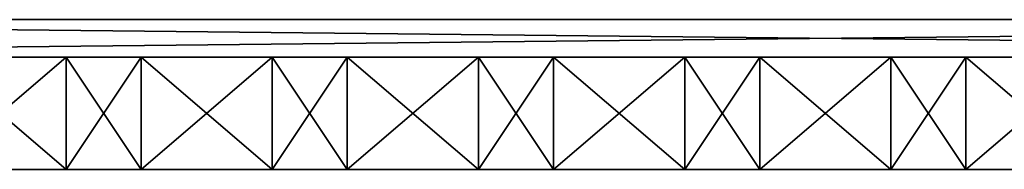
# Model space of a CAD drawing. Extents: x 0 to 10906, y 0 to 905.
# Drawn here: x 4712 to 4764, y 191 to 199 of the extents above; entities that cross this region are included whole.
import ezdxf

# ---------------------------------------------------------------- set-up
doc = ezdxf.new("R2010")
doc.units = 0
doc.header["$LTSCALE"] = 2.54
doc.layers.get('0').update_dxf_attribs({"color": 13, "linetype": 'CONTINUOUS'})

# ---------------------------------------------------------------- blocks, each defined once
blk = doc.blocks.new('GROUP_3')
at = {"color": 0}
for p, q in [((266, 200, 2), (266, 59, 2)), ((270, 200, 2), (266, 200, 2)), ((270, 200, 8), (266, 200, 8)), ((266, 200, 2), (266, 200, 8)), ((270, 200, 2), (266, 200, 2)), ((266, 200, 2), (266, 200, 8)), ((266, 200, 8), (266, 59, 8)), ((266, 200, 2), (266, 59, 2)), ((266, 200, 8), (266, 59, 8)), ((270, 200, 8), (266, 200, 8)), ((270, 59, 2), (270, 200, 2)), ((270, 59, 8), (270, 200, 8)), ((270, 200, 2), (270, 200, 8)), ((270, 59, 2), (270, 200, 2)), ((270, 200, 2), (270, 200, 8)), ((270, 59, 8), (270, 200, 8)), ((277, 200, 2), (277, 59, 2)), ((281, 200, 2), (277, 200, 2)), ((277, 200, 2), (277, 200, 8)), ((281, 200, 8), (277, 200, 8)), ((281, 200, 2), (277, 200, 2)), ((277, 200, 8), (277, 59, 8)), ((277, 200, 2), (277, 200, 8)), ((277, 200, 2), (277, 59, 2)), ((277, 200, 8), (277, 59, 8)), ((281, 200, 8), (277, 200, 8)), ((281, 59, 2), (281, 200, 2)), ((281, 200, 2), (281, 200, 8)), ((281, 200, 2), (281, 200, 8)), ((281, 59, 8), (281, 200, 8)), ((281, 59, 2), (281, 200, 2)), ((281, 59, 8), (281, 200, 8)), ((288, 200, 2), (288, 59, 2)), ((292, 200, 2), (288, 200, 2)), ((292, 200, 8), (288, 200, 8)), ((288, 200, 2), (288, 200, 8)), ((292, 200, 2), (288, 200, 2)), ((288, 200, 2), (288, 200, 8)), ((288, 200, 8), (288, 59, 8)), ((288, 200, 2), (288, 59, 2)), ((288, 200, 8), (288, 59, 8)), ((292, 200, 8), (288, 200, 8)), ((292, 59, 2), (292, 200, 2)), ((292, 59, 8), (292, 200, 8)), ((292, 200, 2), (292, 200, 8)), ((292, 59, 2), (292, 200, 2)), ((292, 200, 2), (292, 200, 8)), ((292, 59, 8), (292, 200, 8)), ((299, 200, 2), (299, 59, 2)), ((303, 200, 2), (299, 200, 2)), ((303, 200, 8), (299, 200, 8)), ((299, 200, 2), (299, 200, 8)), ((303, 200, 2), (299, 200, 2)), ((299, 200, 2), (299, 200, 8)), ((299, 200, 8), (299, 59, 8)), ((299, 200, 2), (299, 59, 2)), ((299, 200, 8), (299, 59, 8)), ((303, 200, 8), (299, 200, 8)), ((303, 59, 2), (303, 200, 2)), ((303, 59, 8), (303, 200, 8)), ((303, 200, 2), (303, 200, 8)), ((303, 59, 2), (303, 200, 2)), ((303, 200, 2), (303, 200, 8)), ((303, 59, 8), (303, 200, 8)), ((310, 200, 2), (310, 59, 2)), ((314, 200, 2), (310, 200, 2)), ((314, 200, 8), (310, 200, 8)), ((310, 200, 2), (310, 200, 8)), ((314, 200, 2), (310, 200, 2)), ((310, 200, 2), (310, 200, 8)), ((310, 200, 8), (310, 59, 8)), ((310, 200, 2), (310, 59, 2)), ((310, 200, 8), (310, 59, 8)), ((314, 200, 8), (310, 200, 8)), ((314, 59, 2), (314, 200, 2)), ((314, 200, 2), (314, 200, 8)), ((314, 59, 8), (314, 200, 8)), ((314, 200, 2), (314, 200, 8)), ((314, 59, 2), (314, 200, 2)), ((314, 59, 8), (314, 200, 8)), ((266, 59, 2), (259, 59, 2)), ((266, 59, 2), (259, 59, 2)), ((259, 59, 8), (266, 59, 8)), ((259, 59, 8), (266, 59, 8)), ((270, 59, 2), (266, 59, 2)), ((270, 59, 2), (266, 59, 2)), ((266, 59, 2), (266, 59, 8)), ((266, 59, 8), (270, 59, 8)), ((266, 59, 2), (266, 59, 8)), ((266, 59, 8), (270, 59, 8)), ((266, 59, 8), (270, 59, 8)), ((270, 59, 2), (266, 59, 2)), ((266, 59, 2), (266, 59, 8)), ((277, 59, 2), (270, 59, 2)), ((270, 59, 8), (277, 59, 8)), ((270, 59, 2), (270, 59, 8)), ((277, 59, 2), (270, 59, 2)), ((270, 59, 2), (270, 59, 8)), ((270, 59, 8), (277, 59, 8)), ((270, 59, 2), (270, 59, 8)), ((281, 59, 2), (277, 59, 2)), ((281, 59, 2), (277, 59, 2)), ((277, 59, 8), (281, 59, 8)), ((277, 59, 2), (277, 59, 8)), ((277, 59, 2), (277, 59, 8)), ((277, 59, 8), (281, 59, 8)), ((277, 59, 8), (281, 59, 8)), ((281, 59, 2), (277, 59, 2)), ((277, 59, 2), (277, 59, 8)), ((288, 59, 2), (281, 59, 2)), ((288, 59, 2), (281, 59, 2)), ((281, 59, 2), (281, 59, 8)), ((281, 59, 8), (288, 59, 8)), ((281, 59, 8), (288, 59, 8)), ((281, 59, 2), (281, 59, 8)), ((281, 59, 2), (281, 59, 8)), ((292, 59, 2), (288, 59, 2)), ((292, 59, 2), (288, 59, 2)), ((288, 59, 2), (288, 59, 8)), ((288, 59, 8), (292, 59, 8)), ((288, 59, 2), (288, 59, 8)), ((288, 59, 8), (292, 59, 8)), ((288, 59, 8), (292, 59, 8)), ((292, 59, 2), (288, 59, 2)), ((288, 59, 2), (288, 59, 8)), ((299, 59, 2), (292, 59, 2)), ((292, 59, 2), (292, 59, 8)), ((292, 59, 8), (299, 59, 8)), ((299, 59, 2), (292, 59, 2)), ((292, 59, 8), (299, 59, 8)), ((292, 59, 2), (292, 59, 8)), ((292, 59, 2), (292, 59, 8)), ((299, 59, 2), (299, 59, 8)), ((303, 59, 2), (299, 59, 2)), ((303, 59, 2), (299, 59, 2)), ((299, 59, 8), (303, 59, 8)), ((299, 59, 2), (299, 59, 8)), ((299, 59, 8), (303, 59, 8)), ((299, 59, 8), (303, 59, 8)), ((303, 59, 2), (299, 59, 2)), ((299, 59, 2), (299, 59, 8)), ((310, 59, 2), (303, 59, 2)), ((310, 59, 2), (303, 59, 2)), ((303, 59, 2), (303, 59, 8)), ((303, 59, 8), (310, 59, 8)), ((303, 59, 8), (310, 59, 8)), ((303, 59, 2), (303, 59, 8)), ((303, 59, 2), (303, 59, 8)), ((314, 59, 2), (310, 59, 2)), ((314, 59, 2), (310, 59, 2)), ((310, 59, 2), (310, 59, 8)), ((310, 59, 2), (310, 59, 8)), ((310, 59, 8), (314, 59, 8)), ((310, 59, 8), (314, 59, 8)), ((310, 59, 8), (314, 59, 8)), ((314, 59, 2), (310, 59, 2)), ((310, 59, 2), (310, 59, 8)), ((321, 59, 2), (314, 59, 2)), ((314, 59, 8), (321, 59, 8)), ((321, 59, 2), (314, 59, 2)), ((314, 59, 2), (314, 59, 8)), ((314, 59, 8), (321, 59, 8)), ((314, 59, 2), (314, 59, 8)), ((314, 59, 2), (314, 59, 8)), ((266, 55, 2), (259, 55, 2)), ((266, 55, 8), (259, 55, 8)), ((266, 55, 2), (259, 55, 2)), ((266, 55, 8), (259, 55, 8)), ((270, 55, 2), (266, 55, 2)), ((266, 55, 2), (266, 55, 8)), ((266, 55, 8), (270, 55, 8)), ((270, 55, 2), (266, 55, 2)), ((266, 55, 8), (270, 55, 8)), ((266, 55, 2), (266, 55, 8)), ((277, 55, 2), (270, 55, 2)), ((270, 55, 2), (270, 55, 8)), ((277, 55, 8), (270, 55, 8)), ((270, 55, 2), (270, 55, 8)), ((277, 55, 2), (270, 55, 2)), ((277, 55, 8), (270, 55, 8)), ((281, 55, 2), (277, 55, 2)), ((277, 55, 8), (281, 55, 8)), ((277, 55, 8), (281, 55, 8)), ((277, 55, 2), (277, 55, 8)), ((281, 55, 2), (277, 55, 2)), ((277, 55, 2), (277, 55, 8)), ((288, 55, 2), (281, 55, 2)), ((288, 55, 8), (281, 55, 8)), ((281, 55, 2), (281, 55, 8)), ((288, 55, 2), (281, 55, 2)), ((288, 55, 8), (281, 55, 8)), ((281, 55, 2), (281, 55, 8)), ((292, 55, 2), (288, 55, 2)), ((288, 55, 2), (288, 55, 8)), ((288, 55, 8), (292, 55, 8)), ((292, 55, 2), (288, 55, 2)), ((288, 55, 8), (292, 55, 8)), ((288, 55, 2), (288, 55, 8)), ((299, 55, 2), (292, 55, 2)), ((292, 55, 2), (292, 55, 8)), ((299, 55, 8), (292, 55, 8)), ((292, 55, 2), (292, 55, 8)), ((299, 55, 2), (292, 55, 2)), ((299, 55, 8), (292, 55, 8)), ((303, 55, 2), (299, 55, 2)), ((299, 55, 2), (299, 55, 8)), ((299, 55, 8), (303, 55, 8)), ((303, 55, 2), (299, 55, 2)), ((299, 55, 8), (303, 55, 8)), ((299, 55, 2), (299, 55, 8)), ((310, 55, 2), (303, 55, 2)), ((303, 55, 2), (303, 55, 8)), ((310, 55, 8), (303, 55, 8)), ((303, 55, 2), (303, 55, 8)), ((310, 55, 2), (303, 55, 2)), ((310, 55, 8), (303, 55, 8)), ((314, 55, 2), (310, 55, 2)), ((310, 55, 2), (310, 55, 8)), ((310, 55, 8), (314, 55, 8)), ((314, 55, 2), (310, 55, 2)), ((310, 55, 8), (314, 55, 8)), ((310, 55, 2), (310, 55, 8)), ((321, 55, 2), (314, 55, 2)), ((314, 55, 2), (314, 55, 8)), ((321, 55, 8), (314, 55, 8)), ((314, 55, 2), (314, 55, 8)), ((321, 55, 2), (314, 55, 2)), ((321, 55, 8), (314, 55, 8))]:
    blk.add_line(p, q, dxfattribs=at)
mesh = blk.add_polyface(dxfattribs=at)
corners = [(402, 200, 2), (398, 59, 2), (398, 200, 2), (398, 55, 2), (402, 55, 2), (215, 200, 2), (211, 55, 2), (211, 200, 2), (215, 55, 2), (215, 59, 2), (222, 59, 2), (222, 55, 2), (226, 59, 2), (226, 55, 2), (233, 59, 2), (233, 55, 2), (237, 59, 2), (237, 55, 2), (244, 59, 2), (244, 55, 2), (248, 59, 2), (248, 55, 2), (255, 59, 2), (255, 55, 2), (259, 59, 2), (259, 55, 2), (266, 59, 2), (266, 55, 2), (270, 59, 2), (270, 55, 2), (277, 59, 2), (277, 55, 2), (281, 59, 2), (281, 55, 2), (288, 59, 2), (288, 55, 2), (292, 59, 2), (292, 55, 2), (299, 59, 2), (299, 55, 2), (303, 59, 2), (303, 55, 2), (310, 59, 2), (310, 55, 2), (314, 59, 2), (314, 55, 2), (321, 59, 2), (321, 55, 2), (325, 59, 2), (325, 55, 2), (332, 59, 2), (332, 55, 2), (336, 59, 2), (336, 55, 2), (343, 59, 2), (343, 55, 2), (347, 59, 2), (347, 55, 2), (354, 59, 2), (354, 55, 2), (358, 59, 2), (358, 55, 2), (365, 59, 2), (365, 55, 2), (369, 59, 2), (369, 55, 2), (376, 59, 2), (376, 55, 2), (380, 59, 2), (380, 55, 2), (387, 59, 2), (387, 55, 2), (391, 59, 2), (391, 55, 2)]
mesh.append_faces([[corners[k] for k in face] for face in [(0, 1, 2), (3, 0, 4), (5, 6, 7)]], dxfattribs={"vtx0": -1, "color": 0})
mesh.append_faces([[corners[k] for k in face] for face in [(6, 5, 8), (8, 10, 11), (11, 12, 13), (13, 14, 15), (15, 16, 17), (17, 18, 19), (19, 20, 21), (21, 22, 23), (23, 24, 25), (25, 26, 27), (27, 28, 29), (29, 30, 31), (31, 32, 33), (33, 34, 35), (35, 36, 37), (37, 38, 39), (39, 40, 41), (41, 42, 43), (43, 44, 45), (45, 46, 47), (47, 48, 49), (49, 50, 51), (51, 52, 53), (53, 54, 55), (55, 56, 57), (57, 58, 59), (59, 60, 61), (61, 62, 63), (63, 64, 65), (65, 66, 67), (67, 68, 69), (69, 70, 71), (71, 72, 73), (73, 1, 3)]], dxfattribs={"vtx0": -1, "vtx1": -1, "color": 0})
mesh.append_faces([[corners[k] for k in face] for face in [(1, 0, 3)]], dxfattribs={"vtx0": -1, "vtx1": -1, "vtx2": -1, "color": 0})
mesh.append_faces([[corners[k] for k in face] for face in [(8, 5, 9), (8, 9, 10), (11, 10, 12), (13, 12, 14), (15, 14, 16), (17, 16, 18), (19, 18, 20), (21, 20, 22), (23, 22, 24), (25, 24, 26), (27, 26, 28), (29, 28, 30), (31, 30, 32), (33, 32, 34), (35, 34, 36), (37, 36, 38), (39, 38, 40), (41, 40, 42), (43, 42, 44), (45, 44, 46), (47, 46, 48), (49, 48, 50), (51, 50, 52), (53, 52, 54), (55, 54, 56), (57, 56, 58), (59, 58, 60), (61, 60, 62), (63, 62, 64), (65, 64, 66), (67, 66, 68), (69, 68, 70), (71, 70, 72), (73, 72, 1)]], dxfattribs={"vtx0": -1, "vtx2": -1, "color": 0})
mesh = blk.add_polyface(dxfattribs=at)
corners = [(402, 200, 8), (398, 59, 8), (398, 200, 8), (398, 55, 8), (402, 55, 8), (215, 200, 8), (211, 55, 8), (211, 200, 8), (215, 55, 8), (215, 59, 8), (222, 59, 8), (222, 55, 8), (226, 59, 8), (226, 55, 8), (233, 59, 8), (233, 55, 8), (237, 59, 8), (237, 55, 8), (244, 59, 8), (244, 55, 8), (248, 59, 8), (248, 55, 8), (255, 59, 8), (255, 55, 8), (259, 59, 8), (259, 55, 8), (266, 59, 8), (266, 55, 8), (270, 59, 8), (270, 55, 8), (277, 59, 8), (277, 55, 8), (281, 59, 8), (281, 55, 8), (288, 59, 8), (288, 55, 8), (292, 59, 8), (292, 55, 8), (299, 59, 8), (299, 55, 8), (303, 59, 8), (303, 55, 8), (310, 59, 8), (310, 55, 8), (314, 59, 8), (314, 55, 8), (321, 59, 8), (321, 55, 8), (325, 59, 8), (325, 55, 8), (332, 59, 8), (332, 55, 8), (336, 59, 8), (336, 55, 8), (343, 59, 8), (343, 55, 8), (347, 59, 8), (347, 55, 8), (354, 59, 8), (354, 55, 8), (358, 59, 8), (358, 55, 8), (365, 59, 8), (365, 55, 8), (369, 59, 8), (369, 55, 8), (376, 59, 8), (376, 55, 8), (380, 59, 8), (380, 55, 8), (387, 59, 8), (387, 55, 8), (391, 59, 8), (391, 55, 8)]
mesh.append_faces([[corners[k] for k in face] for face in [(0, 1, 2), (3, 0, 4), (5, 6, 7)]], dxfattribs={"vtx0": -1, "color": 0})
mesh.append_faces([[corners[k] for k in face] for face in [(6, 5, 8), (8, 10, 11), (11, 12, 13), (13, 14, 15), (15, 16, 17), (17, 18, 19), (19, 20, 21), (21, 22, 23), (23, 24, 25), (25, 26, 27), (27, 28, 29), (29, 30, 31), (31, 32, 33), (33, 34, 35), (35, 36, 37), (37, 38, 39), (39, 40, 41), (41, 42, 43), (43, 44, 45), (45, 46, 47), (47, 48, 49), (49, 50, 51), (51, 52, 53), (53, 54, 55), (55, 56, 57), (57, 58, 59), (59, 60, 61), (61, 62, 63), (63, 64, 65), (65, 66, 67), (67, 68, 69), (69, 70, 71), (71, 72, 73), (73, 1, 3)]], dxfattribs={"vtx0": -1, "vtx1": -1, "color": 0})
mesh.append_faces([[corners[k] for k in face] for face in [(1, 0, 3)]], dxfattribs={"vtx0": -1, "vtx1": -1, "vtx2": -1, "color": 0})
mesh.append_faces([[corners[k] for k in face] for face in [(8, 5, 9), (8, 9, 10), (11, 10, 12), (13, 12, 14), (15, 14, 16), (17, 16, 18), (19, 18, 20), (21, 20, 22), (23, 22, 24), (25, 24, 26), (27, 26, 28), (29, 28, 30), (31, 30, 32), (33, 32, 34), (35, 34, 36), (37, 36, 38), (39, 38, 40), (41, 40, 42), (43, 42, 44), (45, 44, 46), (47, 46, 48), (49, 48, 50), (51, 50, 52), (53, 52, 54), (55, 54, 56), (57, 56, 58), (59, 58, 60), (61, 60, 62), (63, 62, 64), (65, 64, 66), (67, 66, 68), (69, 68, 70), (71, 70, 72), (73, 72, 1)]], dxfattribs={"vtx0": -1, "vtx2": -1, "color": 0})
mesh = blk.add_polyface(dxfattribs=at)
corners = [(270, 200, 2), (266, 59, 2), (266, 200, 2), (270, 59, 2)]
mesh.append_faces([[corners[k] for k in face] for face in [(0, 1, 2), (1, 0, 3)]], dxfattribs={"vtx0": -1, "color": 0})
mesh = blk.add_polyface(dxfattribs=at)
corners = [(270, 200, 8), (266, 200, 2), (270, 200, 2), (266, 200, 8)]
mesh.append_faces([[corners[k] for k in face] for face in [(0, 1, 2), (1, 0, 3)]], dxfattribs={"vtx0": -1, "color": 0})
mesh = blk.add_polyface(dxfattribs=at)
corners = [(266, 59, 2), (266, 200, 8), (266, 59, 8), (266, 200, 2)]
mesh.append_faces([[corners[k] for k in face] for face in [(0, 1, 2), (1, 0, 3)]], dxfattribs={"vtx0": -1, "color": 0})
mesh = blk.add_polyface(dxfattribs=at)
corners = [(270, 200, 8), (266, 59, 8), (266, 200, 8), (270, 59, 8)]
mesh.append_faces([[corners[k] for k in face] for face in [(0, 1, 2), (1, 0, 3)]], dxfattribs={"vtx0": -1, "color": 0})
mesh = blk.add_polyface(dxfattribs=at)
corners = [(270, 200, 8), (270, 59, 2), (270, 59, 8), (270, 200, 2)]
mesh.append_faces([[corners[k] for k in face] for face in [(0, 1, 2), (1, 0, 3)]], dxfattribs={"vtx0": -1, "color": 0})
mesh = blk.add_polyface(dxfattribs=at)
corners = [(281, 200, 2), (277, 59, 2), (277, 200, 2), (281, 59, 2)]
mesh.append_faces([[corners[k] for k in face] for face in [(0, 1, 2), (1, 0, 3)]], dxfattribs={"vtx0": -1, "color": 0})
mesh = blk.add_polyface(dxfattribs=at)
corners = [(277, 200, 8), (281, 200, 2), (277, 200, 2), (281, 200, 8)]
mesh.append_faces([[corners[k] for k in face] for face in [(0, 1, 2), (1, 0, 3)]], dxfattribs={"vtx0": -1, "color": 0})
mesh = blk.add_polyface(dxfattribs=at)
corners = [(277, 200, 8), (277, 59, 2), (277, 59, 8), (277, 200, 2)]
mesh.append_faces([[corners[k] for k in face] for face in [(0, 1, 2), (1, 0, 3)]], dxfattribs={"vtx0": -1, "color": 0})
mesh = blk.add_polyface(dxfattribs=at)
corners = [(281, 200, 8), (277, 59, 8), (277, 200, 8), (281, 59, 8)]
mesh.append_faces([[corners[k] for k in face] for face in [(0, 1, 2), (1, 0, 3)]], dxfattribs={"vtx0": -1, "color": 0})
mesh = blk.add_polyface(dxfattribs=at)
corners = [(281, 200, 2), (281, 59, 8), (281, 59, 2), (281, 200, 8)]
mesh.append_faces([[corners[k] for k in face] for face in [(0, 1, 2), (1, 0, 3)]], dxfattribs={"vtx0": -1, "color": 0})
mesh = blk.add_polyface(dxfattribs=at)
corners = [(292, 200, 2), (288, 59, 2), (288, 200, 2), (292, 59, 2)]
mesh.append_faces([[corners[k] for k in face] for face in [(0, 1, 2), (1, 0, 3)]], dxfattribs={"vtx0": -1, "color": 0})
mesh = blk.add_polyface(dxfattribs=at)
corners = [(292, 200, 8), (288, 200, 2), (292, 200, 2), (288, 200, 8)]
mesh.append_faces([[corners[k] for k in face] for face in [(0, 1, 2), (1, 0, 3)]], dxfattribs={"vtx0": -1, "color": 0})
mesh = blk.add_polyface(dxfattribs=at)
corners = [(288, 200, 2), (288, 59, 8), (288, 59, 2), (288, 200, 8)]
mesh.append_faces([[corners[k] for k in face] for face in [(0, 1, 2), (1, 0, 3)]], dxfattribs={"vtx0": -1, "color": 0})
mesh = blk.add_polyface(dxfattribs=at)
corners = [(292, 200, 8), (288, 59, 8), (288, 200, 8), (292, 59, 8)]
mesh.append_faces([[corners[k] for k in face] for face in [(0, 1, 2), (1, 0, 3)]], dxfattribs={"vtx0": -1, "color": 0})
mesh = blk.add_polyface(dxfattribs=at)
corners = [(292, 200, 8), (292, 59, 2), (292, 59, 8), (292, 200, 2)]
mesh.append_faces([[corners[k] for k in face] for face in [(0, 1, 2), (1, 0, 3)]], dxfattribs={"vtx0": -1, "color": 0})
mesh = blk.add_polyface(dxfattribs=at)
corners = [(303, 200, 2), (299, 59, 2), (299, 200, 2), (303, 59, 2)]
mesh.append_faces([[corners[k] for k in face] for face in [(0, 1, 2), (1, 0, 3)]], dxfattribs={"vtx0": -1, "color": 0})
mesh = blk.add_polyface(dxfattribs=at)
corners = [(303, 200, 8), (299, 200, 2), (303, 200, 2), (299, 200, 8)]
mesh.append_faces([[corners[k] for k in face] for face in [(0, 1, 2), (1, 0, 3)]], dxfattribs={"vtx0": -1, "color": 0})
mesh = blk.add_polyface(dxfattribs=at)
corners = [(299, 59, 2), (299, 200, 8), (299, 59, 8), (299, 200, 2)]
mesh.append_faces([[corners[k] for k in face] for face in [(0, 1, 2), (1, 0, 3)]], dxfattribs={"vtx0": -1, "color": 0})
mesh = blk.add_polyface(dxfattribs=at)
corners = [(303, 200, 8), (299, 59, 8), (299, 200, 8), (303, 59, 8)]
mesh.append_faces([[corners[k] for k in face] for face in [(0, 1, 2), (1, 0, 3)]], dxfattribs={"vtx0": -1, "color": 0})
mesh = blk.add_polyface(dxfattribs=at)
corners = [(303, 200, 8), (303, 59, 2), (303, 59, 8), (303, 200, 2)]
mesh.append_faces([[corners[k] for k in face] for face in [(0, 1, 2), (1, 0, 3)]], dxfattribs={"vtx0": -1, "color": 0})
mesh = blk.add_polyface(dxfattribs=at)
corners = [(314, 200, 2), (310, 59, 2), (310, 200, 2), (314, 59, 2)]
mesh.append_faces([[corners[k] for k in face] for face in [(0, 1, 2), (1, 0, 3)]], dxfattribs={"vtx0": -1, "color": 0})
mesh = blk.add_polyface(dxfattribs=at)
corners = [(314, 200, 8), (310, 200, 2), (314, 200, 2), (310, 200, 8)]
mesh.append_faces([[corners[k] for k in face] for face in [(0, 1, 2), (1, 0, 3)]], dxfattribs={"vtx0": -1, "color": 0})
mesh = blk.add_polyface(dxfattribs=at)
corners = [(310, 59, 2), (310, 200, 8), (310, 59, 8), (310, 200, 2)]
mesh.append_faces([[corners[k] for k in face] for face in [(0, 1, 2), (1, 0, 3)]], dxfattribs={"vtx0": -1, "color": 0})
mesh = blk.add_polyface(dxfattribs=at)
corners = [(314, 200, 8), (310, 59, 8), (310, 200, 8), (314, 59, 8)]
mesh.append_faces([[corners[k] for k in face] for face in [(0, 1, 2), (1, 0, 3)]], dxfattribs={"vtx0": -1, "color": 0})
mesh = blk.add_polyface(dxfattribs=at)
corners = [(314, 200, 8), (314, 59, 2), (314, 59, 8), (314, 200, 2)]
mesh.append_faces([[corners[k] for k in face] for face in [(0, 1, 2), (1, 0, 3)]], dxfattribs={"vtx0": -1, "color": 0})
mesh = blk.add_polyface(dxfattribs=at)
corners = [(259, 59, 8), (266, 59, 2), (259, 59, 2), (266, 59, 8)]
mesh.append_faces([[corners[k] for k in face] for face in [(0, 1, 2), (1, 0, 3)]], dxfattribs={"vtx0": -1, "color": 0})
mesh = blk.add_polyface(dxfattribs=at)
corners = [(266, 59, 8), (270, 59, 2), (266, 59, 2), (270, 59, 8)]
mesh.append_faces([[corners[k] for k in face] for face in [(0, 1, 2), (1, 0, 3)]], dxfattribs={"vtx0": -1, "color": 0})
mesh = blk.add_polyface(dxfattribs=at)
corners = [(270, 59, 8), (277, 59, 2), (270, 59, 2), (277, 59, 8)]
mesh.append_faces([[corners[k] for k in face] for face in [(0, 1, 2), (1, 0, 3)]], dxfattribs={"vtx0": -1, "color": 0})
mesh = blk.add_polyface(dxfattribs=at)
corners = [(277, 59, 8), (281, 59, 2), (277, 59, 2), (281, 59, 8)]
mesh.append_faces([[corners[k] for k in face] for face in [(0, 1, 2), (1, 0, 3)]], dxfattribs={"vtx0": -1, "color": 0})
mesh = blk.add_polyface(dxfattribs=at)
corners = [(281, 59, 8), (288, 59, 2), (281, 59, 2), (288, 59, 8)]
mesh.append_faces([[corners[k] for k in face] for face in [(0, 1, 2), (1, 0, 3)]], dxfattribs={"vtx0": -1, "color": 0})
mesh = blk.add_polyface(dxfattribs=at)
corners = [(288, 59, 8), (292, 59, 2), (288, 59, 2), (292, 59, 8)]
mesh.append_faces([[corners[k] for k in face] for face in [(0, 1, 2), (1, 0, 3)]], dxfattribs={"vtx0": -1, "color": 0})
mesh = blk.add_polyface(dxfattribs=at)
corners = [(292, 59, 8), (299, 59, 2), (292, 59, 2), (299, 59, 8)]
mesh.append_faces([[corners[k] for k in face] for face in [(0, 1, 2), (1, 0, 3)]], dxfattribs={"vtx0": -1, "color": 0})
mesh = blk.add_polyface(dxfattribs=at)
corners = [(299, 59, 8), (303, 59, 2), (299, 59, 2), (303, 59, 8)]
mesh.append_faces([[corners[k] for k in face] for face in [(0, 1, 2), (1, 0, 3)]], dxfattribs={"vtx0": -1, "color": 0})
mesh = blk.add_polyface(dxfattribs=at)
corners = [(303, 59, 8), (310, 59, 2), (303, 59, 2), (310, 59, 8)]
mesh.append_faces([[corners[k] for k in face] for face in [(0, 1, 2), (1, 0, 3)]], dxfattribs={"vtx0": -1, "color": 0})
mesh = blk.add_polyface(dxfattribs=at)
corners = [(310, 59, 8), (314, 59, 2), (310, 59, 2), (314, 59, 8)]
mesh.append_faces([[corners[k] for k in face] for face in [(0, 1, 2), (1, 0, 3)]], dxfattribs={"vtx0": -1, "color": 0})
mesh = blk.add_polyface(dxfattribs=at)
corners = [(314, 59, 8), (321, 59, 2), (314, 59, 2), (321, 59, 8)]
mesh.append_faces([[corners[k] for k in face] for face in [(0, 1, 2), (1, 0, 3)]], dxfattribs={"vtx0": -1, "color": 0})
mesh = blk.add_polyface(dxfattribs=at)
corners = [(266, 55, 8), (259, 55, 2), (266, 55, 2), (259, 55, 8)]
mesh.append_faces([[corners[k] for k in face] for face in [(0, 1, 2), (1, 0, 3)]], dxfattribs={"vtx0": -1, "color": 0})
mesh = blk.add_polyface(dxfattribs=at)
corners = [(266, 55, 8), (270, 55, 2), (266, 55, 2), (270, 55, 8)]
mesh.append_faces([[corners[k] for k in face] for face in [(0, 1, 2), (1, 0, 3)]], dxfattribs={"vtx0": -1, "color": 0})
mesh = blk.add_polyface(dxfattribs=at)
corners = [(277, 55, 8), (270, 55, 2), (277, 55, 2), (270, 55, 8)]
mesh.append_faces([[corners[k] for k in face] for face in [(0, 1, 2), (1, 0, 3)]], dxfattribs={"vtx0": -1, "color": 0})
mesh = blk.add_polyface(dxfattribs=at)
corners = [(281, 55, 8), (277, 55, 2), (281, 55, 2), (277, 55, 8)]
mesh.append_faces([[corners[k] for k in face] for face in [(0, 1, 2), (1, 0, 3)]], dxfattribs={"vtx0": -1, "color": 0})
mesh = blk.add_polyface(dxfattribs=at)
corners = [(288, 55, 8), (281, 55, 2), (288, 55, 2), (281, 55, 8)]
mesh.append_faces([[corners[k] for k in face] for face in [(0, 1, 2), (1, 0, 3)]], dxfattribs={"vtx0": -1, "color": 0})
mesh = blk.add_polyface(dxfattribs=at)
corners = [(288, 55, 8), (292, 55, 2), (288, 55, 2), (292, 55, 8)]
mesh.append_faces([[corners[k] for k in face] for face in [(0, 1, 2), (1, 0, 3)]], dxfattribs={"vtx0": -1, "color": 0})
mesh = blk.add_polyface(dxfattribs=at)
corners = [(299, 55, 8), (292, 55, 2), (299, 55, 2), (292, 55, 8)]
mesh.append_faces([[corners[k] for k in face] for face in [(0, 1, 2), (1, 0, 3)]], dxfattribs={"vtx0": -1, "color": 0})
mesh = blk.add_polyface(dxfattribs=at)
corners = [(299, 55, 8), (303, 55, 2), (299, 55, 2), (303, 55, 8)]
mesh.append_faces([[corners[k] for k in face] for face in [(0, 1, 2), (1, 0, 3)]], dxfattribs={"vtx0": -1, "color": 0})
mesh = blk.add_polyface(dxfattribs=at)
corners = [(310, 55, 8), (303, 55, 2), (310, 55, 2), (303, 55, 8)]
mesh.append_faces([[corners[k] for k in face] for face in [(0, 1, 2), (1, 0, 3)]], dxfattribs={"vtx0": -1, "color": 0})
mesh = blk.add_polyface(dxfattribs=at)
corners = [(310, 55, 8), (314, 55, 2), (310, 55, 2), (314, 55, 8)]
mesh.append_faces([[corners[k] for k in face] for face in [(0, 1, 2), (1, 0, 3)]], dxfattribs={"vtx0": -1, "color": 0})
mesh = blk.add_polyface(dxfattribs=at)
corners = [(321, 55, 8), (314, 55, 2), (321, 55, 2), (314, 55, 8)]
mesh.append_faces([[corners[k] for k in face] for face in [(0, 1, 2), (1, 0, 3)]], dxfattribs={"vtx0": -1, "color": 0})
blk = doc.blocks.new('GRUPUJ_2')
at = {"color": 0}
for p, q in [((0, 2), (388, 2)), ((388, 2, 4), (0, 2, 4)), ((0, 2), (388, 2)), ((388, 2, 4), (0, 2, 4)), ((0, 0), (388, 0)), ((388, 0, 4), (0, 0, 4)), ((388, 0, 4), (0, 0, 4)), ((0, 0), (388, 0))]:
    blk.add_line(p, q, dxfattribs=at)
mesh = blk.add_polyface(dxfattribs=at)
corners = [(388, 2), (0, 0), (0, 2), (388, 0)]
mesh.append_faces([[corners[k] for k in face] for face in [(0, 1, 2), (1, 0, 3)]], dxfattribs={"vtx0": -1, "color": 0})
mesh = blk.add_polyface(dxfattribs=at)
corners = [(388, 0, 4), (0, 2, 4), (0, 0, 4), (388, 2, 4)]
mesh.append_faces([[corners[k] for k in face] for face in [(0, 1, 2), (1, 0, 3)]], dxfattribs={"vtx0": -1, "color": 0})
mesh = blk.add_polyface(dxfattribs=at)
corners = [(0, 2, 4), (388, 2), (0, 2), (388, 2, 4)]
mesh.append_faces([[corners[k] for k in face] for face in [(0, 1, 2), (1, 0, 3)]], dxfattribs={"vtx0": -1, "color": 0})
mesh = blk.add_polyface(dxfattribs=at)
corners = [(388, 0, 4), (0, 0), (388, 0), (0, 0, 4)]
mesh.append_faces([[corners[k] for k in face] for face in [(0, 1, 2), (1, 0, 3)]], dxfattribs={"vtx0": -1, "color": 0})

msp = doc.modelspace()

# ---------------------------------------------------------------- block references
at = {"color": 250, "extrusion": (0, -1, 2.77556e-16)}
msp.add_blockref('GROUP_3', (4448.056, -88.838, -199.479), dxfattribs=at)
at = {"color": 250, "xscale": 0.4922680412371063}
msp.add_blockref('GRUPUJ_2', (4659.056, 197.479, 87.162), dxfattribs=at)

doc.saveas('drawing.dxf')
